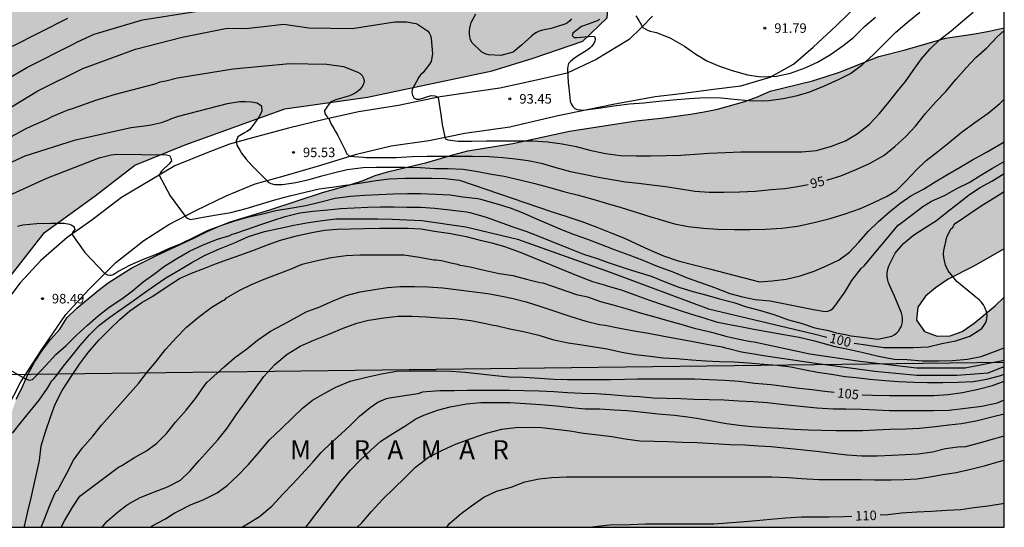
# Model space of a CAD drawing. Units: metres. Extents: x 581344 to 581694, y 4792790 to 4793040.
# Drawn here: x 581616 to 581694, y 4792790 to 4792830 of the extents above; entities that cross this region are included whole.
import ezdxf

# ---------------------------------------------------------------- set-up
doc = ezdxf.new("R2010")
doc.units = ezdxf.units.M
for name, color, linetype in [('010106', 9, 'Continuous'), ('020104', 34, 'Continuous'), ('020204', 9, 'Continuous'), ('020306', 9, 'Continuous'), ('020307', 24, 'Continuous'), ('020308', 9, 'Continuous'), ('060110', 9, 'Continuous'), ('100106', 63, 'Continuous'), ('220104', 9, 'LINEA_ELECTRICA'), ('990504', 63, 'Continuous')]:
    doc.layers.add(name, color=color, linetype=linetype)
doc.layers.add('020105', color=24, linetype='Continuous', lineweight=30)
doc.styles.add('ARIAL', font='ARIAL.TTF', dxfattribs={"height": 1})
doc.styles.add('ARIALI', font='ARIALI.TTF', dxfattribs={"height": 1})
doc.styles.get("Standard").update_dxf_attribs({"font": 'txt.shx'})
doc.linetypes.add('LINEA_ELECTRICA', pattern='A,7.5,-0.3,["E",Standard,S=0.25,R=0,X=-0.1,Y=-0.1],-0.3', length=8.1)

# ---------------------------------------------------------------- blocks, each defined once
blk = doc.blocks.new('COTAPU')
blk.add_circle((0, 0), 0.075)

msp = doc.modelspace()

# ---------------------------------------------------------------- hatches: boundary and pattern name
at = {"layer": '990504'}
for points in [[(581614.879, 4792808.987), (581611.943, 4792804.22), (581607.999, 4792796.876), (581607.255, 4792793.828), (581606.703, 4792790.748), (581606.655, 4792790.281), (581563.96, 4792790.282), (581566.021, 4792791.705), (581566.869, 4792792.421), (581568.297, 4792793.991), (581568.965, 4792794.951), (581569.439, 4792795.941), (581570.541, 4792798.909), (581571.041, 4792800.861), (581572.025, 4792802.798), (581572.633, 4792803.774), (581573.267, 4792804.612), (581573.925, 4792805.584), (581576.905, 4792810.13), (581578.105, 4792811.77), (581578.897, 4792812.652), (581579.721, 4792813.274), (581581.621, 4792814.402), (581582.445, 4792815.062), (581583.077, 4792815.982), (581583.423, 4792816.92), (581583.847, 4792817.742), (581584.831, 4792820.492), (581585.651, 4792822.434), (581586.35, 4792824.434), (581586.626, 4792825.43), (581586.972, 4792826.441), (581587.928, 4792828.405), (581588.84, 4792830.401), (581589.392, 4792831.365), (581590.078, 4792832.287), (581590.842, 4792833.117), (581591.63, 4792833.873), (581592.404, 4792834.529), (581593.764, 4792836.065), (581597.17, 4792838.981), (581598.03, 4792839.599), (581599.047, 4792840.163), (581600.041, 4792840.803), (581602.733, 4792842.621), (581605.651, 4792844.301), (581607.341, 4792845.389), (581610.209, 4792846.928), (581611.231, 4792847.244), (581612.223, 4792847.434), (581613.159, 4792847.896), (581614.289, 4792848.09), (581615.373, 4792848.204), (581618.809, 4792848.292), (581627.256, 4792847.834), (581633.84, 4792847.562), (581638.599, 4792846.354), (581645.495, 4792843.81), (581652.127, 4792840.442), (581657.751, 4792837.794), (581661.511, 4792834.634), (581663.007, 4792832.874), (581662.814, 4792830.474), (581660.902, 4792828.65), (581656.991, 4792827.29), (581653.767, 4792826.29), (581643.927, 4792824.226), (581637.391, 4792823.307), (581629.535, 4792820.467), (581625.575, 4792818.843), (581622.439, 4792816.435), (581618.447, 4792813.531)], [(581694.143, 4792808.431), (581694.143, 4792790.279), (581615.14, 4792790.281), (581615.223, 4792791.888), (581615.223, 4792792.896), (581615.307, 4792794.96), (581615.495, 4792797.276), (581615.655, 4792798.36), (581615.855, 4792799.364), (581616.223, 4792800.4), (581616.683, 4792801.308), (581617.139, 4792802.348), (581617.647, 4792803.299), (581618.275, 4792804.223), (581618.919, 4792805.103), (581619.655, 4792805.927), (581620.199, 4792806.815), (581620.999, 4792807.567), (581622.671, 4792808.975), (581623.459, 4792809.571), (581625.335, 4792810.767), (581627.271, 4792811.723), (581630.283, 4792813.115), (581631.227, 4792813.599), (581632.163, 4792814.023), (581633.099, 4792814.379), (581636.231, 4792815.323), (581640.375, 4792816.699), (581642.527, 4792817.299), (581643.591, 4792817.655), (581644.527, 4792818.042), (581645.603, 4792818.354), (581648.603, 4792819.078), (581650.643, 4792819.682), (581651.823, 4792819.99), (581655.374, 4792820.566), (581659.862, 4792821.53), (581665.106, 4792822.354), (581667.298, 4792822.59), (581669.398, 4792822.89), (581670.47, 4792823.054), (581671.518, 4792823.266), (581673.682, 4792823.87), (581674.69, 4792824.238), (581675.686, 4792824.698), (581679.026, 4792825.514), (581680.022, 4792825.822), (581681.146, 4792826.189), (581684.254, 4792827.429), (581686.326, 4792827.945), (581689.518, 4792828.869), (581691.826, 4792829.213), (581692.95, 4792829.417), (581694.144, 4792829.7), (581694.143, 4792812.264), (581691.705, 4792810.862), (581689.721, 4792809.854), (581688.729, 4792809.17), (581687.921, 4792808.514), (581687.333, 4792807.658), (581687.229, 4792806.622), (581687.861, 4792805.73), (581688.849, 4792805.374), (581689.865, 4792805.382), (581690.813, 4792805.742), (581691.781, 4792806.394), (581693.425, 4792807.746)]]:
    msp.add_hatch(color=256, dxfattribs=at).paths.add_polyline_path(points)

# ---------------------------------------------------------------- linework, layer by layer
at = {"layer": '010106', "flags": 128}
msp.add_lwpolyline([(581694.148, 4793040.272), (581344.158, 4793040.28), (581344.153, 4792790.287), (581694.143, 4792790.279)], close=True, dxfattribs=at)
at = {"layer": '020104', "flags": 128}
for points, elevation in [([(581613.657, 4792824.592), (581617.104, 4792826.587), (581620.659, 4792828.364), (581621.061, 4792828.582), (581622.368, 4792829.182), (581626.18, 4792830.316), (581630.524, 4792831.002)], 93), ([(581615.379, 4792823.173), (581617.926, 4792824.721), (581621.462, 4792826.493), (581625.617, 4792827.999), (581629.301, 4792828.963), (581632.861, 4792829.674), (581634.334, 4792829.65), (581637.336, 4792829.98), (581639.293, 4792829.698), (581642.717, 4792829.644), (581646.065, 4792830.155), (581647.002, 4792830.177), (581647.733, 4792830.043), (581647.864, 4792829.982), (581648.656, 4792829.456), (581648.79, 4792829.302), (581648.904, 4792829.09), (581648.946, 4792828.85), (581649.042, 4792827.652), (581648.934, 4792827.034), (581648.804, 4792826.824), (581648.286, 4792826.13), (581648.098, 4792825.994), (581647.976, 4792825.806), (581647.458, 4792824.828), (581647.428, 4792824.598), (581647.472, 4792824.368), (581647.576, 4792824.172), (581647.788, 4792824.072), (581648.018, 4792824.068), (581648.939, 4792824.349), (581649.232, 4792824.315), (581649.369, 4792824.28), (581649.483, 4792824.205), (581649.695, 4792822.852), (581649.8, 4792822.058), (581650.01, 4792821.066), (581650.069, 4792820.925), (581650.256, 4792820.843), (581651.079, 4792820.75), (581652.123, 4792820.75), (581653.301, 4792820.764), (581654.558, 4792820.778), (581655.76, 4792820.778), (581656.974, 4792820.774), (581658.112, 4792820.702), (581659.264, 4792820.55), (581660.372, 4792820.32), (581661.464, 4792820.044), (581662.704, 4792819.788), (581663.876, 4792819.63), (581665.13, 4792819.596), (581666.248, 4792819.596), (581667.464, 4792819.608), (581668.626, 4792819.646), (581669.736, 4792819.73), (581670.856, 4792819.804), (581672.16, 4792819.858), (581673.362, 4792819.894), (581674.656, 4792819.898), (581675.9, 4792819.898), (581676.968, 4792819.898), (581678.178, 4792819.9), (581679.338, 4792820.01), (581680.508, 4792820.354), (581681.628, 4792820.782), (581682.548, 4792821.326), (581683.514, 4792822.09), (581684.312, 4792822.92), (581685.048, 4792823.815), (581685.712, 4792824.683), (581686.352, 4792825.459), (581686.972, 4792826.315), (581687.62, 4792827.235), (581688.298, 4792828.045), (581689.044, 4792828.757), (581689.964, 4792829.463), (581690.854, 4792830.223), (581691.698, 4792830.915)], 94), ([(581660.014, 4792830.396), (581659.882, 4792830.232), (581659.706, 4792830.098), (581659.492, 4792829.978), (581658.412, 4792829.65), (581657.716, 4792829.516), (581657.468, 4792829.424), (581657.24, 4792829.312), (581657.038, 4792829.186), (581656.864, 4792829.044), (581656.072, 4792828.316), (581655.404, 4792827.764), (581654.444, 4792827.5), (581653.468, 4792827.56), (581653.274, 4792827.62), (581653.088, 4792827.7), (581652.914, 4792827.8), (581652.144, 4792828.546), (581652.038, 4792828.764), (581651.982, 4792828.99), (581651.958, 4792829.214), (581651.962, 4792829.442), (581651.986, 4792829.666), (581652.036, 4792829.892), (581652.11, 4792830.122), (581652.468, 4792830.788)], 94), ([(581662.231, 4792830.338), (581662.027, 4792830.246), (581661.408, 4792830.018), (581660.81, 4792829.788), (581660.128, 4792829.282), (581660.052, 4792829.084), (581660.222, 4792828.928), (581660.466, 4792828.92), (581661.637, 4792829.042), (581661.837, 4792829.02), (581661.889, 4792828.826), (581661.853, 4792828.61), (581661.757, 4792828.416), (581661.613, 4792828.236), (581661.455, 4792828.086), (581661.255, 4792827.932), (581660.287, 4792827.332), (581659.931, 4792827.042), (581659.787, 4792826.872), (581659.725, 4792826.674), (581659.707, 4792826.464), (581659.761, 4792825.344), (581659.791, 4792824.958), (581659.898, 4792823.91), (581659.974, 4792823.69), (581660.11, 4792823.488), (581660.276, 4792823.328), (581660.466, 4792823.248), (581660.71, 4792823.212), (581660.91, 4792823.206), (581662.136, 4792823.354), (581663.354, 4792823.534), (581664.576, 4792823.684), (581665.726, 4792823.774), (581666.91, 4792823.896), (581668.008, 4792824.012), (581669.282, 4792824.108), (581670.566, 4792824.192), (581671.822, 4792824.176), (581673.116, 4792824.026), (581674.306, 4792823.944), (581675.584, 4792823.964), (581676.716, 4792824.106), (581677.844, 4792824.36), (581678.804, 4792824.638), (581679.966, 4792825.12), (581681.132, 4792825.631), (581682.018, 4792826.095), (581682.966, 4792826.807), (581683.81, 4792827.565), (581684.692, 4792828.453), (581685.57, 4792829.331), (581686.5, 4792830.137), (581687.482, 4792830.923)], 93), ([(581665.078, 4792830.644), (581665.319, 4792830.272), (581665.635, 4792829.729), (581665.815, 4792829.606), (581666.013, 4792829.507), (581666.218, 4792829.437), (581666.724, 4792829.315), (581667.826, 4792828.866), (581668.924, 4792828.238), (581669.83, 4792827.61), (581670.696, 4792827.1), (581671.698, 4792826.654), (581672.672, 4792826.33), (581673.896, 4792825.986), (581674.948, 4792825.822), (581676.18, 4792825.87), (581677.282, 4792826.102), (581678.43, 4792826.544), (581679.406, 4792826.995), (581680.444, 4792827.587), (581681.408, 4792828.267), (581682.246, 4792828.941), (581683.12, 4792829.791), (581683.984, 4792830.537)], 92), ([(581615.912, 4792828.251), (581620.296, 4792830.466)], 92), ([(581615.603, 4792818.984), (581616.926, 4792819.588), (581620.899, 4792820.846), (581625.271, 4792821.82), (581626.738, 4792822.003), (581627.664, 4792822.218), (581628.116, 4792822.372), (581628.552, 4792822.555), (581629.011, 4792822.711), (581632.876, 4792823.722), (581633.836, 4792823.866), (581634.31, 4792823.886), (581634.777, 4792823.852), (581635.224, 4792823.77), (581635.549, 4792823.526), (581635.58, 4792823.077), (581635.351, 4792822.642), (581634.873, 4792821.972), (581634.603, 4792821.654), (581634.417, 4792821.502), (581634.227, 4792821.4), (581633.687, 4792821.086), (581633.609, 4792820.888), (581633.574, 4792820.794), (581633.623, 4792820.42), (581633.854, 4792820.045), (581633.994, 4792819.811), (581634.356, 4792819.332), (581634.811, 4792818.819), (581635.99, 4792817.632), (581636.095, 4792817.516), (581636.299, 4792817.405), (581636.597, 4792817.335), (581637.207, 4792817.329), (581638.261, 4792817.487), (581639.321, 4792817.729), (581640.331, 4792818.001), (581641.337, 4792818.287), (581642.325, 4792818.519), (581643.585, 4792818.663), (581644.597, 4792818.688), (581645.687, 4792818.688), (581646.895, 4792818.684), (581648.099, 4792818.66), (581649.205, 4792818.602), (581650.275, 4792818.582), (581651.463, 4792818.54), (581652.622, 4792818.344), (581653.696, 4792818.142), (581654.696, 4792817.976), (581655.934, 4792817.706), (581657.128, 4792817.402), (581658.294, 4792817.084), (581659.482, 4792816.76), (581660.462, 4792816.502), (581661.69, 4792816.166), (581662.926, 4792815.812), (581663.938, 4792815.512), (581665.188, 4792815.108), (581666.356, 4792814.76), (581666.748, 4792814.648), (581666.976, 4792814.562), (581668.14, 4792814.226), (581669.22, 4792814.028), (581670.428, 4792813.892), (581671.556, 4792813.8), (581672.844, 4792813.786), (581674.088, 4792813.786), (581675.284, 4792813.81), (581676.604, 4792813.888), (581677.842, 4792814.048), (581679.144, 4792814.33), (581680.42, 4792814.64), (581681.588, 4792815.016), (581682.8, 4792815.436), (581683.864, 4792815.902), (581684.908, 4792816.398), (581685.648, 4792816.858), (581686.398, 4792817.608), (581687.19, 4792818.454), (581687.994, 4792819.23), (581688.898, 4792819.929), (581689.825, 4792820.657), (581690.757, 4792821.425), (581691.821, 4792822.223), (581692.869, 4792822.953), (581693.803, 4792823.721), (581694.143, 4792824.052)], 96), ([(581615.014, 4792816.162), (581618.624, 4792817.835), (581622.753, 4792819.427), (581623.695, 4792819.669), (581624.171, 4792819.733), (581628.065, 4792819.664), (581628.306, 4792819.606), (581628.418, 4792819.41), (581628.452, 4792819.199), (581628.291, 4792818.961), (581627.704, 4792818.42), (581627.587, 4792818.28), (581627.489, 4792818.078), (581628.368, 4792816.425), (581629.54, 4792814.828), (581629.64, 4792814.698), (581629.965, 4792814.579), (581630.973, 4792814.749), (581632.015, 4792814.925), (581633.145, 4792815.127), (581634.351, 4792815.447), (581635.481, 4792815.785), (581636.601, 4792816.111), (581637.797, 4792816.437), (581639.011, 4792816.725), (581640.105, 4792816.987), (581641.129, 4792817.119), (581642.167, 4792817.269), (581642.411, 4792817.293), (581643.613, 4792817.487), (581644.617, 4792817.641), (581645.625, 4792817.776), (581646.901, 4792817.836), (581647.999, 4792817.836), (581649.007, 4792817.834), (581650.011, 4792817.798), (581651.185, 4792817.674), (581658.42, 4792815.2), (581659.644, 4792814.804), (581660.834, 4792814.41), (581662, 4792813.968), (581663.2, 4792813.488), (581664.194, 4792813.082), (581665.132, 4792812.646), (581666.344, 4792812.084), (581667.276, 4792811.712), (581668.438, 4792811.302), (581670.892, 4792810.662), (581674.828, 4792809.656), (581675.832, 4792809.718), (581676.954, 4792809.856), (581678.056, 4792810.114), (581679.162, 4792810.49), (581680.17, 4792810.93), (581681.126, 4792811.39), (581681.926, 4792811.992), (581682.686, 4792812.776), (581683.446, 4792813.634), (581684.236, 4792814.4), (581685.084, 4792815.184), (581685.9, 4792815.838), (581686.783, 4792816.44), (581687.769, 4792816.972), (581688.707, 4792817.54), (581689.679, 4792818.126), (581690.679, 4792818.705), (581691.647, 4792819.279), (581692.739, 4792819.885), (581693.735, 4792820.465), (581694.143, 4792820.696)], 97), ([(581616.315, 4792814.052), (581616.745, 4792814.142), (581617.851, 4792814.256), (581618.943, 4792814.272), (581619.991, 4792814.268), (581620.421, 4792814.204), (581620.611, 4792814.126), (581620.777, 4792813.982), (581620.788, 4792813.937), (581620.827, 4792813.772), (581620.689, 4792813.594), (581620.652, 4792813.519), (581620.602, 4792813.407), (581621.629, 4792811.971), (581623.206, 4792810.311), (581623.412, 4792810.198), (581623.599, 4792810.187), (581623.704, 4792810.175), (581623.856, 4792810.222), (581623.995, 4792810.315), (581624.239, 4792810.457), (581625.233, 4792810.999), (581626.257, 4792811.425), (581627.283, 4792811.843), (581628.255, 4792812.269), (581629.215, 4792812.677), (581630.293, 4792813.201), (581631.293, 4792813.691), (581632.425, 4792814.129), (581633.535, 4792814.487), (581634.563, 4792814.765), (581635.663, 4792815.023), (581636.699, 4792815.285), (581637.813, 4792815.467), (581639.049, 4792815.673), (581640.237, 4792815.953), (581641.367, 4792816.251), (581642.581, 4792816.407), (581643.685, 4792816.485), (581644.803, 4792816.549), (581645.939, 4792816.587), (581647.071, 4792816.614), (581648.093, 4792816.614), (581649.305, 4792816.576), (581650.437, 4792816.516), (581651.454, 4792816.348), (581652.632, 4792816.216), (581652.838, 4792816.166), (581654.034, 4792815.83), (581655.166, 4792815.476), (581656.128, 4792815.108), (581657.252, 4792814.616), (581658.184, 4792814.226), (581659.274, 4792813.748), (581660.228, 4792813.384), (581661.28, 4792813.008), (581662.31, 4792812.612), (581663.386, 4792812.19), (581664.546, 4792811.77), (581665.638, 4792811.346), (581666.776, 4792810.884), (581668.01, 4792810.434), (581669.146, 4792809.966), (581670.114, 4792809.636), (581671.302, 4792809.19), (581672.494, 4792808.732), (581673.492, 4792808.464), (581674.486, 4792808.268), (581675.688, 4792808.15), (581676.862, 4792807.916), (581678.044, 4792807.686), (581679.096, 4792807.46), (581680.021, 4792807.306), (581680.231, 4792807.326), (581680.433, 4792807.406), (581680.617, 4792807.546), (581680.781, 4792807.728), (581680.925, 4792807.922), (581681.577, 4792808.844), (581682.123, 4792809.764), (581682.867, 4792810.7), (581683.092, 4792810.908), (581685.789, 4792814.124), (581685.953, 4792814.242), (581686.931, 4792814.978), (581687.725, 4792815.598), (581688.395, 4792816.026), (581689.477, 4792816.492), (581690.349, 4792816.99), (581691.367, 4792817.498), (581692.295, 4792818.057), (581693.227, 4792818.627), (581694.143, 4792819.132)], 98), ([(581613.407, 4792804.017), (581616.9, 4792802.016), (581617.226, 4792801.9), (581617.509, 4792801.946), (581617.679, 4792802.128), (581618.517, 4792803.027), (581619.349, 4792803.907), (581620.151, 4792804.637), (581620.973, 4792805.431), (581621.849, 4792806.229), (581622.691, 4792806.969), (581623.549, 4792807.641), (581624.553, 4792808.305), (581625.391, 4792808.951), (581626.229, 4792809.637), (581627.043, 4792810.233), (581627.917, 4792810.873), (581628.871, 4792811.487), (581629.895, 4792812.081), (581630.965, 4792812.569), (581632.085, 4792813.025), (581633.073, 4792813.311), (581633.257, 4792813.401), (581633.455, 4792813.469), (581634.451, 4792813.801), (581635.513, 4792814.161), (581636.457, 4792814.491), (581637.423, 4792814.803), (581638.589, 4792815.087), (581639.611, 4792815.219), (581640.787, 4792815.337), (581641.801, 4792815.431), (581642.879, 4792815.485), (581643.945, 4792815.537), (581644.945, 4792815.555), (581646.031, 4792815.555), (581647.031, 4792815.553), (581648.119, 4792815.55), (581649.245, 4792815.456), (581650.418, 4792815.322), (581651.516, 4792815.21), (581651.74, 4792815.182), (581652.002, 4792815.122), (581653.202, 4792814.78), (581654.296, 4792814.38), (581655.312, 4792814.006), (581656.408, 4792813.642), (581657.352, 4792813.286), (581659.91, 4792812.248), (581660.95, 4792811.828), (581662.032, 4792811.48), (581662.992, 4792811.142), (581664.082, 4792810.772), (581665.176, 4792810.436), (581666.296, 4792810.086), (581667.32, 4792809.678), (581668.468, 4792809.234), (581669.592, 4792808.898), (581670.674, 4792808.596), (581671.698, 4792808.318), (581672.812, 4792808.014), (581673.824, 4792807.668), (581674.912, 4792807.386), (581675.97, 4792807.072), (581677.124, 4792806.652), (581678.208, 4792806.36), (581679.213, 4792806.014), (581680.287, 4792805.822), (581680.883, 4792805.638), (581681.618, 4792805.485), (581682.031, 4792805.378), (581682.735, 4792805.302), (581684.177, 4792805.13), (581685.275, 4792805.354), (581685.467, 4792805.468), (581685.639, 4792805.606), (581685.791, 4792805.762), (581685.921, 4792805.942), (581686.029, 4792806.144), (581686.101, 4792806.358), (581686.129, 4792806.57), (581686.123, 4792806.776), (581686.091, 4792806.982), (581686.039, 4792807.19), (581685.967, 4792807.396), (581685.497, 4792808.524), (581685.027, 4792809.58), (581684.967, 4792809.772), (581684.915, 4792810.058), (581684.911, 4792810.348), (581684.957, 4792810.636), (581685.043, 4792810.924), (581685.531, 4792811.91), (581686.193, 4792812.678), (581686.985, 4792813.334), (581687.873, 4792813.918), (581688.789, 4792814.498), (581689.609, 4792815.134), (581690.423, 4792815.786), (581691.411, 4792816.538), (581692.243, 4792817.101), (581693.167, 4792817.587), (581694.143, 4792818.195)], 99), ([(581616.841, 4792790.281), (581616.893, 4792790.488), (581617.127, 4792791.536), (581617.405, 4792792.602), (581618.047, 4792795.552), (581618.197, 4792796.712), (581618.523, 4792797.82), (581618.945, 4792799.04), (581619.295, 4792799.992), (581619.843, 4792801.076), (581620.525, 4792802.115), (581621.213, 4792803.161), (581621.911, 4792804.091), (581622.731, 4792805.045), (581623.635, 4792805.933), (581624.379, 4792806.671), (581625.179, 4792807.359), (581626.115, 4792808.017), (581626.991, 4792808.521), (581628.035, 4792809.229), (581629.085, 4792809.919), (581630.045, 4792810.323), (581631.001, 4792810.689), (581631.931, 4792811.057), (581632.875, 4792811.419), (581633.923, 4792811.789), (581634.877, 4792812.115), (581636.041, 4792812.579), (581637.057, 4792812.925), (581638.333, 4792813.283), (581639.529, 4792813.551), (581640.531, 4792813.715), (581641.535, 4792813.795), (581642.583, 4792813.841), (581643.667, 4792813.869), (581644.875, 4792813.891), (581646.105, 4792813.891), (581647.135, 4792813.887), (581648.151, 4792813.839), (581649.218, 4792813.651), (581650.486, 4792813.452), (581651.704, 4792813.222), (581652.694, 4792812.976), (581653.732, 4792812.72), (581654.716, 4792812.438), (581655.958, 4792811.986), (581660.518, 4792810.126), (581661.678, 4792809.672), (581662.58, 4792809.402), (581662.816, 4792809.344), (581663.998, 4792808.98), (581665.01, 4792808.618), (581666.176, 4792808.214), (581667.33, 4792807.798), (581668.496, 4792807.406), (581669.472, 4792807.096), (581670.45, 4792806.8), (581671.414, 4792806.49), (581672.614, 4792806.266), (581673.054, 4792806.17), (581673.346, 4792806.122), (581674.382, 4792805.924), (581675.566, 4792805.694), (581676.772, 4792805.502), (581677.965, 4792805.286), (581679.183, 4792804.996), (581680.776, 4792804.536), (581681.725, 4792804.352), (581682.923, 4792804.102), (581684.225, 4792803.794), (581685.453, 4792803.56), (581686.493, 4792803.514), (581687.677, 4792803.416), (581688.961, 4792803.406), (581690.063, 4792803.438), (581691.233, 4792803.556), (581692.329, 4792803.752), (581693.379, 4792804.144), (581694.143, 4792804.447)], 101), ([(581618.185, 4792790.281), (581618.433, 4792790.87), (581618.833, 4792791.936), (581619.261, 4792792.946), (581619.373, 4792793.136), (581619.535, 4792793.256), (581619.635, 4792793.462), (581620.171, 4792794.496), (581620.739, 4792795.568), (581621.431, 4792796.546), (581622.253, 4792797.462), (581622.947, 4792798.346), (581625.853, 4792801.629), (581626.535, 4792802.521), (581627.245, 4792803.367), (581627.987, 4792804.305), (581628.823, 4792805.231), (581629.635, 4792806.067), (581630.601, 4792806.859), (581631.573, 4792807.593), (581632.455, 4792808.157), (581632.657, 4792808.229), (581632.801, 4792808.393), (581632.985, 4792808.495), (581633.861, 4792808.993), (581634.761, 4792809.449), (581635.769, 4792809.865), (581636.745, 4792810.229), (581637.843, 4792810.657), (581638.781, 4792811.039), (581639.843, 4792811.313), (581641.047, 4792811.577), (581642.233, 4792811.735), (581643.309, 4792811.779), (581644.487, 4792811.779), (581645.685, 4792811.779), (581646.599, 4792811.787), (581646.805, 4792811.767), (581647.99, 4792811.601), (581649.146, 4792811.397), (581649.346, 4792811.383), (581649.766, 4792811.337), (581650.61, 4792811.133), (581651.022, 4792811.043), (581651.21, 4792810.969), (581651.414, 4792810.943), (581652.03, 4792810.827), (581653.122, 4792810.569), (581654.312, 4792810.303), (581655.374, 4792810.152), (581656.46, 4792809.872), (581657.522, 4792809.604), (581657.742, 4792809.576), (581660.416, 4792808.648), (581661.276, 4792808.462), (581662.308, 4792808.11), (581663.372, 4792807.812), (581664.472, 4792807.486), (581665.602, 4792807.16), (581666.572, 4792806.888), (581667.592, 4792806.588), (581668.634, 4792806.308), (581669.696, 4792806.004), (581670.834, 4792805.74), (581671.046, 4792805.672), (581672.184, 4792805.364), (581672.638, 4792805.268), (581673.748, 4792805.032), (581674.144, 4792804.952), (581674.432, 4792804.922), (581678.804, 4792803.972), (581682.761, 4792803.388), (581687.237, 4792802.869), (581691.064, 4792802.869), (581694.143, 4792803.461)], 102), ([(581619.764, 4792790.281), (581620.031, 4792790.792), (581620.633, 4792791.818), (581621.243, 4792792.75), (581624.295, 4792795.032), (581624.549, 4792795.17), (581625.557, 4792795.8), (581626.483, 4792796.302), (581627.313, 4792796.907), (581628.059, 4792797.677), (581628.779, 4792798.569), (581629.613, 4792799.523), (581630.365, 4792800.453), (581631.069, 4792801.473), (581631.263, 4792801.697), (581632.605, 4792802.955), (581633.423, 4792803.657), (581634.401, 4792804.363), (581635.259, 4792805.047), (581636.261, 4792805.769), (581637.207, 4792806.265), (581638.133, 4792806.761), (581639.089, 4792807.277), (581640.169, 4792807.685), (581641.205, 4792808.151), (581642.251, 4792808.565), (581643.349, 4792808.853), (581644.469, 4792809.057), (581645.489, 4792809.203), (581646.518, 4792809.277), (581647.624, 4792809.283), (581648.688, 4792809.253), (581649.852, 4792809.167), (581650.924, 4792809.053), (581652.142, 4792808.897), (581653.41, 4792808.721), (581654.51, 4792808.525), (581655.424, 4792808.347), (581656.436, 4792808.079), (581657.504, 4792807.737), (581658.704, 4792807.324), (581659.952, 4792806.912), (581661.138, 4792806.546), (581662.232, 4792806.292), (581662.67, 4792806.232), (581663.69, 4792806.028), (581664.784, 4792805.818), (581666.084, 4792805.608), (581667.29, 4792805.362), (581668.32, 4792805.174), (581669.6, 4792804.938), (581670.812, 4792804.704), (581671.9, 4792804.518), (581672.132, 4792804.436), (581672.382, 4792804.384), (581673.428, 4792804.124), (581674.54, 4792803.936), (581675.148, 4792803.824), (581679.453, 4792803.193), (581683.929, 4792802.609), (581687.237, 4792802.285), (581690.415, 4792802.285), (581692.88, 4792802.479), (581694.143, 4792802.975)], 103), ([(581622.994, 4792790.281), (581623.383, 4792790.774), (581624.305, 4792791.546), (581624.863, 4792791.98), (581625.053, 4792792.098), (581626.003, 4792792.628), (581627.113, 4792793.076), (581628.137, 4792793.466), (581629.165, 4792794.008), (581629.925, 4792794.723), (581630.649, 4792795.549), (581631.353, 4792796.351), (581632.111, 4792797.173), (581632.859, 4792798.115), (581633.555, 4792799.143), (581634.277, 4792800.133), (581635.015, 4792801.153), (581635.733, 4792802.187), (581636.609, 4792803.121), (581637.577, 4792803.939), (581638.603, 4792804.571), (581639.683, 4792805.053), (581640.875, 4792805.531), (581641.995, 4792805.983), (581643.075, 4792806.379), (581643.996, 4792806.633), (581644.206, 4792806.663), (581645.218, 4792806.819), (581646.342, 4792806.935), (581647.452, 4792806.945), (581648.562, 4792806.899), (581649.612, 4792806.811), (581650.802, 4792806.769), (581652.062, 4792806.591), (581653.132, 4792806.377), (581653.826, 4792806.239), (581654.072, 4792806.199), (581655.16, 4792805.931), (581656.22, 4792805.719), (581657.438, 4792805.429), (581658.514, 4792805.099), (581659.746, 4792804.831), (581660.672, 4792804.693), (581661.678, 4792804.539), (581662.83, 4792804.352), (581663.994, 4792804.098), (581665.03, 4792803.926), (581666.21, 4792803.772), (581667.246, 4792803.644), (581668.3, 4792803.588), (581669.476, 4792803.506), (581670.616, 4792803.424), (581671.698, 4792803.354), (581672.83, 4792803.334), (581673.948, 4792803.258), (581675.172, 4792803.14), (581676.236, 4792803.074), (581677.309, 4792802.946), (581678.327, 4792802.736), (581679.427, 4792802.534), (581680.517, 4792802.354), (581681.599, 4792802.176), (581682.469, 4792802.094), (581683.551, 4792801.976), (581684.743, 4792801.872), (581685.793, 4792801.794), (581687.009, 4792801.742), (581688.089, 4792801.712), (581689.287, 4792801.71), (581690.505, 4792801.726), (581691.691, 4792801.782), (581692.781, 4792801.978), (581693.771, 4792802.22), (581694.143, 4792802.353)], 104), ([(581634.009, 4792790.281), (581634.519, 4792790.577), (581635.415, 4792791.127), (581636.379, 4792791.947), (581637.273, 4792792.931), (581638.031, 4792793.699), (581638.707, 4792794.457), (581639.609, 4792795.417), (581640.269, 4792796.181), (581641.057, 4792796.947), (581641.835, 4792797.667), (581642.575, 4792798.347), (581643.287, 4792799.055), (581644.143, 4792799.731), (581644.733, 4792800.149), (581645.409, 4792800.431), (581645.663, 4792800.495), (581646.835, 4792800.689), (581647.911, 4792800.851), (581648.297, 4792800.961), (581648.541, 4792801.001), (581649.625, 4792801.083), (581650.755, 4792801.085), (581651.779, 4792801.095), (581652.935, 4792801.099), (581653.961, 4792801.099), (581655.143, 4792801.099), (581656.271, 4792801.083), (581657.461, 4792801.053), (581658.623, 4792800.999), (581659.687, 4792800.929), (581660.839, 4792800.877), (581661.925, 4792800.849), (581663.095, 4792800.757), (581664.309, 4792800.655), (581665.363, 4792800.591), (581666.441, 4792800.501), (581667.515, 4792800.463), (581668.637, 4792800.452), (581669.651, 4792800.402), (581670.867, 4792800.376), (581672.017, 4792800.334), (581673.201, 4792800.25), (581674.352, 4792800.214), (581675.474, 4792800.12), (581676.794, 4792799.982), (581678.072, 4792799.84), (581679.366, 4792799.696), (581680.638, 4792799.638), (581681.656, 4792799.634), (581682.894, 4792799.604), (581684.03, 4792799.558), (581685.084, 4792799.498), (581686.3, 4792799.488), (581687.464, 4792799.488), (581688.56, 4792799.488), (581689.8, 4792799.511), (581692.386, 4792799.826), (581693.618, 4792800.106), (581694.143, 4792800.338)], 106), ([(581639.065, 4792790.28), (581639.277, 4792790.553), (581639.923, 4792791.423), (581640.555, 4792792.227), (581641.161, 4792793.027), (581641.827, 4792793.895), (581642.591, 4792794.777), (581643.383, 4792795.595), (581644.183, 4792796.355), (581644.975, 4792797.065), (581645.919, 4792797.687), (581646.863, 4792798.271), (581647.735, 4792798.837), (581648.371, 4792799.131), (581649.431, 4792799.511), (581650.435, 4792799.775), (581651.723, 4792800.021), (581652.851, 4792800.139), (581654.031, 4792800.139), (581655.147, 4792800.123), (581656.391, 4792800.051), (581657.565, 4792799.961), (581658.837, 4792799.859), (581660.025, 4792799.727), (581661.079, 4792799.639), (581662.239, 4792799.621), (581663.373, 4792799.559), (581664.427, 4792799.499), (581665.675, 4792799.365), (581666.857, 4792799.233), (581668.135, 4792799.129), (581669.197, 4792799.003), (581670.215, 4792798.834), (581671.215, 4792798.658), (581672.229, 4792798.484), (581673.226, 4792798.34), (581674.238, 4792798.228), (581675.36, 4792798.144), (581676.366, 4792798.106), (581677.55, 4792798.03), (581678.692, 4792797.976), (581679.748, 4792797.946), (581680.848, 4792797.926), (581681.946, 4792797.924), (581682.964, 4792797.924), (581684.038, 4792797.978), (581685.128, 4792798.016), (581686.402, 4792798.044), (581687.464, 4792798.096), (581688.728, 4792798.228), (581689.772, 4792798.354), (581690.784, 4792798.466), (581692.04, 4792798.696), (581693.172, 4792799.002), (581694.143, 4792799.234)], 107), ([(581643.103, 4792790.28), (581643.468, 4792790.645), (581644.248, 4792791.533), (581645.108, 4792792.487), (581646.02, 4792793.379), (581646.878, 4792794.185), (581647.714, 4792795.021), (581648.736, 4792795.803), (581649.842, 4792796.373), (581650.866, 4792796.841), (581652.09, 4792797.293), (581653.318, 4792797.711), (581654.526, 4792798.029), (581655.612, 4792798.163), (581656.616, 4792798.171), (581657.65, 4792798.145), (581658.782, 4792798.021), (581659.878, 4792797.893), (581660.968, 4792797.719), (581662.124, 4792797.567), (581663.186, 4792797.433), (581664.244, 4792797.255), (581665.412, 4792797.101), (581666.526, 4792797.081), (581667.632, 4792797.057), (581668.752, 4792797.003), (581669.934, 4792796.967), (581671.232, 4792796.901), (581672.487, 4792796.822), (581673.717, 4792796.78), (581674.749, 4792796.718), (581675.755, 4792796.644), (581677.013, 4792796.536), (581678.337, 4792796.406), (581679.569, 4792796.258), (581680.619, 4792796.12), (581681.747, 4792795.996), (581682.899, 4792795.924), (581684.117, 4792795.912), (581685.315, 4792795.968), (581686.325, 4792796.028), (581687.341, 4792796.076), (581688.493, 4792796.244), (581689.519, 4792796.488), (581690.679, 4792796.648), (581690.897, 4792796.622), (581691.117, 4792796.658), (581692.187, 4792796.95), (581693.409, 4792797.288), (581694.143, 4792797.495)], 108), ([(581650.18, 4792790.28), (581650.402, 4792790.578), (581651.32, 4792791.374), (581652.118, 4792791.984), (581653.108, 4792792.65), (581654.086, 4792793.142), (581655.242, 4792793.452), (581656.322, 4792793.86), (581657.454, 4792794.098), (581658.464, 4792794.212), (581659.628, 4792794.256), (581660.738, 4792794.256), (581661.804, 4792794.256), (581662.942, 4792794.256), (581664.018, 4792794.256), (581665.122, 4792794.256), (581666.222, 4792794.256), (581667.5, 4792794.256), (581668.732, 4792794.256), (581669.899, 4792794.256), (581671.031, 4792794.256), (581672.189, 4792794.262), (581673.229, 4792794.262), (581674.549, 4792794.262), (581675.805, 4792794.262), (581677.135, 4792794.215), (581678.155, 4792794.119), (581679.513, 4792794.049), (581680.767, 4792794.047), (581681.807, 4792794.047), (581682.849, 4792794.043), (581683.913, 4792794.035), (581685.221, 4792794.035), (581686.237, 4792794.041), (581687.277, 4792794.113), (581688.281, 4792794.271), (581689.299, 4792794.451), (581690.343, 4792794.603), (581691.625, 4792794.897), (581692.667, 4792795.157), (581693.749, 4792795.469), (581694.143, 4792795.585)], 109)]:
    msp.add_lwpolyline(points, dxfattribs=dict(at, elevation=elevation))
at = {"layer": '020105', "flags": 128}
for points, elevation in [([(581680.132, 4792817.683), (581680.234, 4792817.708), (581681.252, 4792818.01), (581682.512, 4792818.528), (581683.526, 4792818.992), (581684.634, 4792819.608), (581685.516, 4792820.33), (581686.382, 4792821.104), (581687.148, 4792821.933), (581687.934, 4792822.935), (581688.736, 4792823.843), (581689.53, 4792824.659), (581690.358, 4792825.629), (581691.138, 4792826.535), (581691.91, 4792827.347), (581692.776, 4792828.121), (581693.586, 4792828.981), (581694.144, 4792829.479)], 95), ([(581614.901, 4792820.612), (581616.992, 4792821.757), (581617.405, 4792821.924), (581618.652, 4792822.486), (581619.057, 4792822.692), (581619.919, 4792823.071), (581620.318, 4792823.227), (581620.737, 4792823.344), (581622.498, 4792823.982), (581624.034, 4792824.468), (581627.173, 4792825.268), (581627.576, 4792825.422), (581628.014, 4792825.51), (581628.935, 4792825.754), (581633.325, 4792826.459), (581637.802, 4792826.885), (581640.716, 4792826.834), (581642.024, 4792826.63), (581643.165, 4792826.201), (581643.355, 4792826.081), (581643.499, 4792825.939), (581643.617, 4792825.725), (581643.651, 4792825.493), (581643.601, 4792825.241), (581643.473, 4792825.011), (581643.303, 4792824.811), (581643.119, 4792824.639), (581642.905, 4792824.501), (581642.683, 4792824.399), (581642.493, 4792824.333), (581641.425, 4792823.997), (581641.039, 4792823.855), (581640.897, 4792823.707), (581640.531, 4792823.177), (581640.557, 4792822.941), (581640.664, 4792822.762), (581640.711, 4792822.7), (581640.737, 4792822.662), (581640.769, 4792822.618), (581640.796, 4792822.583), (581640.861, 4792822.529), (581641.048, 4792822.082), (581641.27, 4792821.744), (581641.398, 4792821.51), (581641.573, 4792821.183), (581642.18, 4792819.993), (581642.269, 4792819.772), (581642.493, 4792819.552), (581643.607, 4792819.476), (581643.817, 4792819.45), (581644.059, 4792819.448), (581645.151, 4792819.448), (581646.193, 4792819.46), (581647.445, 4792819.528), (581648.621, 4792819.56), (581649.847, 4792819.564), (581651.185, 4792819.564), (581652.203, 4792819.564), (581653.511, 4792819.55), (581654.586, 4792819.47), (581655.604, 4792819.36), (581656.604, 4792819.222), (581657.614, 4792819.014), (581658.774, 4792818.68), (581659.946, 4792818.354), (581660.994, 4792818.136), (581662.136, 4792817.898), (581663.204, 4792817.72), (581664.28, 4792817.55), (581665.302, 4792817.428), (581666.342, 4792817.3), (581667.428, 4792817.164), (581668.46, 4792817.006), (581669.75, 4792816.804), (581670.858, 4792816.732), (581672.05, 4792816.728), (581673.258, 4792816.738), (581674.514, 4792816.816), (581675.752, 4792816.924), (581676.832, 4792817.024), (581677.842, 4792817.162), (581678.68, 4792817.34)], 95), ([(581682.312, 4792804.808), (581684.685, 4792804.462), (581685.911, 4792804.462), (581686.977, 4792804.462), (581688.155, 4792804.526), (581689.215, 4792804.78), (581690.319, 4792804.994), (581691.423, 4792805.35), (581692.363, 4792805.976), (581692.539, 4792806.206), (581692.689, 4792806.446), (581692.775, 4792806.722), (581692.795, 4792807.01), (581692.743, 4792807.294), (581692.643, 4792807.564), (581692.509, 4792807.824), (581692.327, 4792808.058), (581692.183, 4792808.198), (581691.289, 4792808.946), (581690.415, 4792809.68), (581689.721, 4792810.526), (581689.513, 4792810.972), (581689.369, 4792811.56), (581689.363, 4792811.848), (581689.383, 4792812.132), (581689.623, 4792813.164), (581689.933, 4792813.83), (581690.101, 4792813.94), (581690.161, 4792814.132), (581690.309, 4792814.272), (581690.501, 4792814.416), (581691.441, 4792815.028), (581692.401, 4792815.69), (581693.361, 4792816.287), (581694.143, 4792816.788)], 100), ([(581615.915, 4792797.716), (581616.635, 4792798.6), (581617.329, 4792799.434), (581618.019, 4792800.312), (581618.685, 4792801.258), (581619.017, 4792801.836), (581619.187, 4792801.989), (581619.343, 4792802.171), (581619.937, 4792802.999), (581620.641, 4792803.827), (581621.269, 4792804.635), (581621.999, 4792805.463), (581622.727, 4792806.213), (581623.611, 4792806.863), (581624.567, 4792807.541), (581625.433, 4792808.161), (581626.295, 4792808.775), (581627.163, 4792809.387), (581628.017, 4792809.963), (581629.005, 4792810.547), (581630.073, 4792811.163), (581631.121, 4792811.749), (581632.261, 4792812.261), (581633.429, 4792812.727), (581634.535, 4792813.231), (581635.803, 4792813.619), (581637.029, 4792813.895), (581638.123, 4792814.131), (581639.277, 4792814.323), (581640.377, 4792814.491), (581641.433, 4792814.609), (581642.581, 4792814.625), (581643.593, 4792814.621), (581644.733, 4792814.619), (581645.873, 4792814.595), (581647.025, 4792814.529), (581648.201, 4792814.477), (581651.686, 4792813.984), (581655.749, 4792813.022), (581663.074, 4792810.401), (581670.826, 4792807.512), (581679.112, 4792805.533), (581680.139, 4792805.295)], 100), ([(581626.796, 4792790.281), (581626.945, 4792790.384), (581627.987, 4792790.942), (581628.521, 4792791.294), (581628.725, 4792791.426), (581628.935, 4792791.534), (581630.019, 4792792.068), (581630.965, 4792792.458), (581632.055, 4792792.991), (581632.865, 4792793.585), (581633.693, 4792794.355), (581634.531, 4792795.239), (581635.349, 4792796.195), (581636.187, 4792797.189), (581637.123, 4792798.047), (581638.07, 4792798.977), (581638.798, 4792799.671), (581639.59, 4792800.311), (581640.504, 4792800.849), (581641.422, 4792801.327), (581642.554, 4792801.799), (581643.84, 4792802.131), (581645.036, 4792802.397), (581646.206, 4792802.595), (581647.216, 4792802.631), (581648.274, 4792802.631), (581649.328, 4792802.629), (581650.518, 4792802.601), (581651.628, 4792802.511), (581652.836, 4792802.385), (581654.022, 4792802.263), (581655.066, 4792802.157), (581656.254, 4792802.125), (581657.494, 4792802.035), (581658.658, 4792801.957), (581659.676, 4792801.955), (581660.854, 4792801.955), (581661.858, 4792801.955), (581663.112, 4792801.955), (581664.194, 4792801.963), (581665.216, 4792801.989), (581666.388, 4792801.988), (581667.452, 4792801.99), (581668.658, 4792802.008), (581669.734, 4792802.004), (581670.846, 4792801.952), (581672.106, 4792801.878), (581673.236, 4792801.814), (581674.478, 4792801.644), (581675.735, 4792801.552), (581676.969, 4792801.4), (581677.981, 4792801.262), (581678.987, 4792801.156), (581679.993, 4792801.024), (581680.729, 4792800.94)], 105), ([(581682.949, 4792800.73), (581683.741, 4792800.696), (581685.101, 4792800.686), (581686.201, 4792800.684), (581687.395, 4792800.684), (581688.579, 4792800.69), (581689.729, 4792800.75), (581690.857, 4792800.926), (581692.095, 4792801.192), (581693.227, 4792801.48), (581694.143, 4792801.811)], 105), ([(581684.352, 4792791.252), (581684.958, 4792791.284), (581686.042, 4792791.418), (581687.248, 4792791.514), (581688.394, 4792791.566), (581689.614, 4792791.622), (581690.724, 4792791.696), (581691.748, 4792791.834), (581692.884, 4792791.98), (581694.016, 4792792.158), (581694.143, 4792792.185)], 110), ([(581661.483, 4792790.28), (581661.845, 4792790.345), (581663.003, 4792790.473), (581664.655, 4792790.499), (581665.857, 4792790.547), (581666.872, 4792790.561), (581667.876, 4792790.561), (581668.904, 4792790.561), (581670.128, 4792790.561), (581671.246, 4792790.561), (581672.278, 4792790.629), (581673.354, 4792790.717), (581674.592, 4792790.817), (581675.714, 4792790.931), (581676.92, 4792791.037), (581678.164, 4792791.095), (581679.32, 4792791.097), (581680.328, 4792791.098), (581681.504, 4792791.13), (581682.127, 4792791.163)], 110)]:
    msp.add_lwpolyline(points, dxfattribs=dict(at, elevation=elevation))
at = {"layer": '060110'}
for points in [[(581615.499, 4792799.656, 99.315), (581616.591, 4792801.764, 99.067), (581618.171, 4792804.227, 98.843), (581620.139, 4792807.079, 98.523), (581621.963, 4792809.059, 98.251), (581624.067, 4792811.179, 97.931), (581626.283, 4792812.899, 97.499), (581628.259, 4792814.171, 97.243), (581630.395, 4792815.267, 96.971), (581632.763, 4792816.431, 96.539), (581635.059, 4792817.375, 96.271), (581637.347, 4792818.007, 95.815), (581640.251, 4792818.867, 95.391), (581643.047, 4792819.722, 95.011), (581645.791, 4792820.382, 94.487), (581648.763, 4792820.81, 94.227), (581651.587, 4792821.39, 93.855), (581655.139, 4792821.878, 93.459), (581658.818, 4792822.754, 93.155), (581663.298, 4792823.674, 92.835), (581666.61, 4792824.286, 92.591), (581668.662, 4792824.506, 92.495), (581671.222, 4792824.85, 92.207), (581673.374, 4792825.114, 92.031), (581675.694, 4792825.786, 91.951), (581677.53, 4792826.826, 91.795), (581679.07, 4792828.165, 91.711), (581680.886, 4792829.853, 91.723), (581682.758, 4792831.665, 91.507)], [(581666.394, 4792830.606, 91.591), (581665.546, 4792829.718, 92.079), (581664.554, 4792828.758, 92.471), (581661.954, 4792827.182, 92.759), (581659.666, 4792826.11, 92.975), (581657.259, 4792825.574, 93.279), (581654.347, 4792824.926, 93.695), (581649.643, 4792824.238, 93.991), (581646.355, 4792823.566, 94.455), (581643.211, 4792823.066, 94.699), (581640.515, 4792822.45, 94.955), (581637.683, 4792821.783, 95.327), (581634.863, 4792821.015, 95.759), (581633.035, 4792820.515, 96.039), (581631.323, 4792819.847, 96.451), (581628.719, 4792818.807, 96.759), (581626.911, 4792817.735, 97.039), (581624.523, 4792816.311, 97.411), (581622.187, 4792814.507, 97.639), (581620.239, 4792813.155, 98.031), (581618.167, 4792811.323, 98.435), (581616.515, 4792809.583, 98.599), (581614.599, 4792807.059, 98.767)]]:
    msp.add_polyline3d(points, dxfattribs=at)
at = {"layer": '100106', "flags": 128}
for points, elevation in [([(581614.879, 4792808.987), (581618.447, 4792813.531), (581622.439, 4792816.435), (581625.575, 4792818.843), (581629.535, 4792820.467), (581637.391, 4792823.307), (581643.927, 4792824.226), (581653.767, 4792826.29), (581656.991, 4792827.29), (581660.902, 4792828.65), (581662.814, 4792830.474), (581663.007, 4792832.874), (581661.511, 4792834.634), (581657.751, 4792837.794), (581652.127, 4792840.442), (581645.495, 4792843.81), (581638.599, 4792846.354), (581633.84, 4792847.562), (581627.256, 4792847.834), (581618.809, 4792848.292), (581615.373, 4792848.204)], 90.056), ([(581616.223, 4792800.4), (581616.683, 4792801.308), (581617.139, 4792802.348), (581617.647, 4792803.299), (581618.275, 4792804.223), (581618.919, 4792805.103), (581619.655, 4792805.927), (581620.199, 4792806.815), (581620.999, 4792807.567), (581622.671, 4792808.975), (581623.459, 4792809.571), (581625.335, 4792810.767), (581627.271, 4792811.723), (581630.283, 4792813.115), (581631.227, 4792813.599), (581632.163, 4792814.023), (581633.099, 4792814.379), (581636.231, 4792815.323), (581640.375, 4792816.699), (581642.527, 4792817.299), (581643.591, 4792817.655), (581644.527, 4792818.042), (581645.603, 4792818.354), (581648.603, 4792819.078), (581650.643, 4792819.682), (581651.823, 4792819.99), (581655.374, 4792820.566), (581659.862, 4792821.53), (581665.106, 4792822.354), (581667.298, 4792822.59), (581669.398, 4792822.89), (581670.47, 4792823.054), (581671.518, 4792823.266), (581673.682, 4792823.87), (581674.69, 4792824.238), (581675.686, 4792824.698), (581679.026, 4792825.514), (581680.022, 4792825.822), (581681.146, 4792826.189), (581684.254, 4792827.429), (581686.326, 4792827.945), (581689.518, 4792828.869), (581691.826, 4792829.213), (581692.95, 4792829.417), (581694.144, 4792829.7)], 101.619), ([(581694.143, 4792812.264), (581691.705, 4792810.862), (581689.721, 4792809.854), (581688.729, 4792809.17), (581687.921, 4792808.514), (581687.333, 4792807.658), (581687.229, 4792806.622), (581687.861, 4792805.73), (581688.849, 4792805.374), (581689.865, 4792805.382), (581690.813, 4792805.742), (581691.781, 4792806.394), (581693.425, 4792807.746), (581694.143, 4792808.431)], 101.619)]:
    msp.add_lwpolyline(points, dxfattribs=dict(at, elevation=elevation))
at = {"layer": '220104'}
msp.add_polyline3d([(581344.227, 4792798.983, 95.081), (581519.215, 4792801.157, 105.862), (581694.143, 4792803.306, 116.637)], dxfattribs=at)

# ---------------------------------------------------------------- block references
at = {"layer": '020204', "rotation": 359.9987685839998}
for p in [(581675.255, 4792829.672, 91.788), (581655.152, 4792824.088, 93.452), (581638.08, 4792819.865, 95.532), (581618.28, 4792808.321, 98.492)]:
    msp.add_blockref('COTAPU', p, dxfattribs=at)

# ---------------------------------------------------------------- texts
at = {"layer": '020306', "style": 'ARIALI'}
msp.add_text('M   I   R   A   M   A   R', height=1.49996, rotation=359.99877, dxfattribs=at).set_placement((581637.811, 4792795.655))
at = {"layer": '020307', "style": 'ARIALI'}
for s, rotation, p in [('95', 13.83777, (581678.94, 4792817.003, 94.997)), ('100', 346.92977, (581680.304, 4792804.871, 99.997)), ('105', 354.24377, (581680.947, 4792800.533, 104.997)), ('110', 1.60377, (581682.394, 4792790.809, 109.997))]:
    msp.add_text(s, height=0.75, rotation=rotation, dxfattribs=at).set_placement(p)
at = {"layer": '020308', "style": 'ARIAL'}
for s, p in [('91.79', (581676.005, 4792829.297, 91.785)), ('93.45', (581655.902, 4792823.713, 93.449)), ('95.53', (581638.83, 4792819.49, 95.529)), ('98.49', (581619.03, 4792807.946, 98.489))]:
    msp.add_text(s, height=0.75, rotation=359.99877, dxfattribs=at).set_placement(p)

doc.saveas('drawing.dxf')
